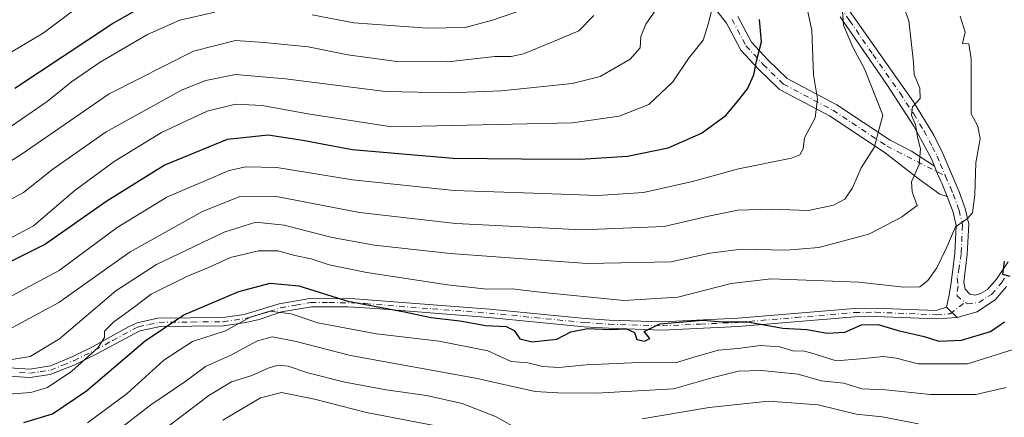
# Model space of a CAD drawing. Units: metres. Extents: x 606617 to 610039, y 4782477 to 4784844.
# Drawn here: x 607741 to 607977, y 4782951 to 4783047 of the extents above; entities that cross this region are included whole.
import ezdxf

# ---------------------------------------------------------------- set-up
doc = ezdxf.new("R2010")
doc.units = ezdxf.units.M
doc.header["$MEASUREMENT"] = 0
doc.linetypes.add('DGN Style 4', pattern=[2.6384748266838614, 1.318413404963828, -0.6592067024819142, 0.001648016756204785, -0.6592067024819142])
for name, color, linetype, lineweight in [('Camino Cxs', 7, 'Continuous', 0), ('Camino eje', 30, 'DGN Style 4', 13), ('Curva de nivel maestra', 30, 'Continuous', 30), ('Curva de nivel normal', 30, 'Continuous', 0)]:
    doc.layers.add(name, color=color, linetype=linetype, lineweight=lineweight)

msp = doc.modelspace()

# ---------------------------------------------------------------- linework, layer by layer
at = {"layer": 'Camino Cxs', "color": 7, "linetype": 'Continuous', "lineweight": 0, "extrusion": (0.06099272085761788, -0.05902015386937708, 0.9963917449676206), "elevation": -244984.7999626539, "flags": 128}
msp.add_lwpolyline([(3859972.531734296, 2878730.424669299), (3859972.531734296, 2878726.840506614)], dxfattribs=at)
msp.add_lwpolyline([(3859972.531734296, 2878730.424669299), (3859972.531734296, 2878726.840506614)], dxfattribs=at)
at = {"layer": 'Camino Cxs', "color": 7, "linetype": 'Continuous', "lineweight": 0}
for points in [[(607931.5401, 4783061.090100001, 245.9875000000029), (607955.5000999998, 4783026.880100001, 236.5292999999947), (607960.3800999997, 4783018.870100001, 234.5371000000014), (607962.5401, 4783014.440099999, 233.3601000000053), (607966.4401000004, 4783005.270099999, 231.7255000000005), (607967.8901000004, 4783001.290100001, 230.9078000000009), (607968.8000999996, 4782997.4801, 230.2771000000066), (607968.4301000005, 4782990.280099999, 228.9383999999991), (607967.5701000001, 4782983.540100001, 227.5388999999996), (607967.8901000004, 4782981.890100001, 227.1061000000045), (607969.0000999998, 4782980.720100001, 226.7067999999999), (607970.3000999996, 4782980.4901, 226.4962999999989), (607971.6101000002, 4782980.890100001, 226.3960999999981), (607973.2600999996, 4782981.800100001, 226.2568000000028), (607975.4501, 4782984.3301, 226.0298999999941), (607978.2001, 4782988.4801, 225.395399999994)], [(607931.5401, 4783061.090100001, 245.9875000000029), (607955.5000999998, 4783026.880100001, 236.5292999999947), (607960.3800999997, 4783018.870100001, 234.5371000000014), (607962.5401, 4783014.440099999, 233.3601000000053), (607966.4401000004, 4783005.270099999, 231.7255000000005), (607967.8901000004, 4783001.290100001, 230.9078000000009), (607968.8000999996, 4782997.4801, 230.2771000000066), (607968.4301000005, 4782990.280099999, 228.9383999999991), (607967.5701000001, 4782983.540100001, 227.5388999999996), (607967.8901000004, 4782981.890100001, 227.1061000000045), (607969.0000999998, 4782980.720100001, 226.7067999999999), (607970.3000999996, 4782980.4901, 226.4962999999989), (607971.6101000002, 4782980.890100001, 226.3960999999981), (607973.2600999996, 4782981.800100001, 226.2568000000028), (607975.4501, 4782984.3301, 226.0298999999941), (607978.2001, 4782988.4801, 225.395399999994)], [(607913.4115000004, 4783047.4145, 253.9980999999971), (607916.6462000003, 4783041.2533, 251.9147999999986), (607920.6015999997, 4783036.9937, 250.1680000000051), (607925.2490999997, 4783032.459200001, 248.2293999999966), (607936.9505000003, 4783026.283500001, 244.3549999999959), (607937.0037000002, 4783026.254100001, 244.3408999999956), (607937.0911999998, 4783026.1998, 244.3173999999999), (607949.9129999997, 4783017.652000001, 239.4631999999983), (607955.0244000005, 4783015.0372, 236.9352000000072), (607960.5651000004, 4783011.4101, 233.9642000000022), (607961.3201000001, 4783009.630100001, 233.2543000000005), (607962.0872, 4783007.829700001, 232.5981000000029), (607962.3000999996, 4783007.3301, 232.4624999999942), (607963.6401000004, 4783004.170100001, 232.2633999999962), (607961.8246999999, 4783004.731899999, 232.8018000000011), (607956.9724000003, 4783008.231899999, 234.8772999999928), (607948.3733999999, 4783014.845100001, 239.5225999999966), (607948.3021, 4783014.8839, 239.5531999999948), (607948.2145999996, 4783014.938200001, 239.5924999999988), (607935.3839999996, 4783023.492000001, 244.7139000000025), (607923.5504999999, 4783029.737299999, 248.3157000000065), (607923.3554999996, 4783029.858899999, 248.3910999999935), (607923.1799, 4783030.007099999, 248.4640999999974), (607918.3388999999, 4783034.7305, 250.4327999999951), (607918.2836999996, 4783034.787000001, 250.4563999999955), (607914.1562000001, 4783039.232100001, 252.2491000000009), (607914.0226999996, 4783039.396500001, 252.3114999999962), (607913.9121000003, 4783039.577099999, 252.3705999999947), (607910.6425000001, 4783045.8047, 254.4609000000055), (607906.0141000003, 4783051.821599999, 256.2929000000004)], [(607963.6401000004, 4783004.170100001, 232.2633999999962), (607961.8246999999, 4783004.731899999, 232.8018000000011), (607956.9724000003, 4783008.231899999, 234.8772999999928), (607948.3733999999, 4783014.845100001, 239.5225999999966), (607948.3021, 4783014.8839, 239.5531999999948), (607948.2145999996, 4783014.938200001, 239.5924999999988), (607935.3839999996, 4783023.492000001, 244.7139000000025), (607923.5504999999, 4783029.737299999, 248.3157000000065), (607923.3553999999, 4783029.858899999, 248.3910999999935), (607923.1799, 4783030.007099999, 248.4640999999974), (607918.3388999999, 4783034.7305, 250.4327999999951), (607918.2836999996, 4783034.787000001, 250.4563999999955), (607914.1562000001, 4783039.232100001, 252.2491000000009), (607914.0226999996, 4783039.396500001, 252.3114999999962), (607913.9121000003, 4783039.577099999, 252.3705999999947), (607910.6425000001, 4783045.8047, 254.4609000000055), (607906.0141000003, 4783051.821599999, 256.2929000000004)], [(607913.4115000004, 4783047.4145, 253.9980999999971), (607916.6462000003, 4783041.2533, 251.9147999999986), (607920.6015999997, 4783036.9937, 250.1680000000051), (607925.2490999997, 4783032.459200001, 248.2293999999966), (607936.9505000003, 4783026.283500001, 244.3549999999959), (607937.0037000002, 4783026.254100001, 244.3408999999956), (607937.0911999998, 4783026.1998, 244.3173999999999), (607949.9129999997, 4783017.652000001, 239.4631999999983), (607955.0244000005, 4783015.0372, 236.9352000000072), (607960.5651000004, 4783011.4101, 233.9642000000022)], [(607977.8501000004, 4782982.520099999, 225.3460999999952), (607975.1801000005, 4782979.4301, 225.6998000000021), (607970.7600999996, 4782976.450099999, 225.9833999999973), (607966.0100999996, 4782975.120100001, 226.4434999999939), (607963.4436999997, 4782977.603499999, 226.7477000000072), (607963.9993000003, 4782980.1435, 227.4340999999986), (607964.5401, 4782983.440099999, 228.2905000000028), (607965.4401000004, 4782990.550100001, 230.0525999999954), (607965.7801000001, 4782997.200099999, 231.2704999999987), (607965.0100999996, 4783000.420100001, 231.8001999999979), (607963.6401000004, 4783004.170100001, 232.2633999999962), (607962.3000999996, 4783007.3301, 232.4624999999942), (607962.0872, 4783007.829700001, 232.5981000000029), (607961.3201000001, 4783009.630100001, 233.2543000000005), (607960.5651000004, 4783011.4101, 233.9642000000022), (607959.8101000005, 4783013.190099999, 234.6003000000055), (607955.6300999997, 4783021.0801, 236.604800000001), (607949.1101000002, 4783031.0701, 239.3184000000037), (607937.9200999998, 4783047.300100001, 241.5556999999972)], [(607960.5651000004, 4783011.4101, 233.9642000000022), (607959.8101000005, 4783013.190099999, 234.6003000000055), (607955.6300999997, 4783021.0801, 236.604800000001), (607949.1101000002, 4783031.0701, 239.3184000000037), (607937.9200999998, 4783047.300100001, 241.5556999999972)], [(607963.6401000004, 4783004.170100001, 232.2633999999962), (607962.3000999996, 4783007.3301, 232.4624999999942), (607962.0872, 4783007.829700001, 232.5981000000029), (607961.3201000001, 4783009.630100001, 233.2543000000005), (607960.5651000004, 4783011.4101, 233.9642000000022)], [(607963.6401000004, 4783004.170100001, 232.2633999999962), (607962.3000999996, 4783007.3301, 232.4624999999942), (607962.0872, 4783007.829700001, 232.5981000000029), (607961.3201000001, 4783009.630100001, 233.2543000000005), (607960.5651000004, 4783011.4101, 233.9642000000022)], [(607963.4436999997, 4782977.603499999, 226.7477000000072), (607963.9993000003, 4782980.1435, 227.4340999999986), (607964.5401, 4782983.440099999, 228.2905000000028), (607965.4401000004, 4782990.550100001, 230.0525999999954), (607965.7801000001, 4782997.200099999, 231.2704999999987), (607965.0100999996, 4783000.420100001, 231.8001999999979), (607963.6401000004, 4783004.170100001, 232.2633999999962)], [(607977.8501000004, 4782982.520099999, 225.3460999999952), (607975.1801000005, 4782979.4301, 225.6998000000021), (607970.7600999996, 4782976.450099999, 225.9833999999973), (607966.0100999996, 4782975.120100001, 226.4434999999939)], [(607738.6401000004, 4782963.040100001, 252.6022999999986), (607743.5500999996, 4782962.710100001, 249.4618000000046), (607748.4700999996, 4782963.520099999, 242.7727000000014), (607753.8400999998, 4782965.710100001, 243.9526000000042), (607758.7401000002, 4782968.120100001, 250.9043999999994), (607767.1801000005, 4782972.860099999, 253.4426999999996), (607769.3000999996, 4782973.8201, 255.4366000000009), (607774.1901000004, 4782974.9101, 253.946100000001), (607789.8201000001, 4782975.0701, 252.8926000000065), (607794.9600999998, 4782975.8301, 251.7428999999975), (607803.3701, 4782978.380100001, 250.3925000000018), (607810.7200999996, 4782979.6601, 248.2872000000062), (607821.5301000001, 4782979.600099999, 235.6247000000003), (607853.8101000005, 4782977.120100001, 239.7050000000018), (607876.7200999996, 4782974.870100001, 235.3689000000013), (607882.5301000001, 4782974.4901, 233.8926999999967), (607895.2200999996, 4782974.0801, 233.5488000000041), (607913.3400999998, 4782974.920100001, 230.9468000000052), (607941.3601000002, 4782977.290100001, 233.3080999999947), (607946.3601000002, 4782977.350099999, 234.1646999999939), (607960.9801000003, 4782976.7501, 227.394100000005), (607963.4436999997, 4782977.603499999, 226.7477000000072), (607966.0100999996, 4782975.120100001, 226.4434999999939), (607961.0201000003, 4782974.7501, 227.7133999999933), (607946.4001000002, 4782975.350099999, 235.7351000000053), (607941.4101, 4782975.290100001, 236.5823999999994), (607913.4700999996, 4782972.920100001, 232.7765999999974), (607895.2001, 4782972.0801, 233.094299999997), (607882.4301000005, 4782972.4901, 233.3187999999937), (607876.5500999996, 4782972.880100001, 233.6111999999994), (607853.6401000004, 4782975.130100001, 237.4017000000022), (607826.4200999998, 4782977.2401, 232.0059999999939), (607819.8201000001, 4782977.670100001, 236.7592000000004), (607811.0800999999, 4782977.6801, 245.4640999999974), (607803.9001000002, 4782976.450099999, 249.7005999999965), (607798.5701000001, 4782974.630100001, 250.2817000000068), (607795.3400999998, 4782973.860099999, 251.6698999999935), (607790.0000999998, 4782973.0801, 252.6291000000056), (607774.8300999999, 4782972.940099999, 251.3070000000007), (607769.9301000005, 4782971.890100001, 253.8889000000054), (607759.6300999997, 4782966.3301, 250.4428000000044), (607754.3501000004, 4782963.7301, 241.5044999999955), (607748.4101, 4782961.380100001, 243.9804000000004), (607743.4801000003, 4782960.6801, 251.2728999999963), (607738.5601000005, 4782961.030099999, 251.8613000000041)], [(607738.6401000004, 4782963.040100001, 252.6022999999986), (607743.5500999996, 4782962.710100001, 249.4618000000046), (607748.4700999996, 4782963.520099999, 242.7727000000014), (607753.8400999998, 4782965.710100001, 243.9526000000042), (607758.7401000002, 4782968.120100001, 250.9043999999994), (607767.1801000005, 4782972.860099999, 253.4426999999996), (607769.3000999996, 4782973.8201, 255.4366000000009), (607774.1901000004, 4782974.9101, 253.946100000001), (607789.8201000001, 4782975.0701, 252.8926000000065), (607794.9600999998, 4782975.8301, 251.7428999999975), (607803.3701, 4782978.380100001, 250.3925000000018), (607810.7200999996, 4782979.6601, 248.2872000000062), (607821.5301000001, 4782979.600099999, 235.6247000000003), (607853.8101000005, 4782977.120100001, 239.7050000000018), (607876.7200999996, 4782974.870100001, 235.3689000000013), (607882.5301000001, 4782974.4901, 233.8926999999967), (607895.2200999996, 4782974.0801, 233.5488000000041), (607913.3400999998, 4782974.920100001, 230.9468000000052), (607941.3601000002, 4782977.290100001, 233.3080999999947), (607946.3601000002, 4782977.350099999, 234.1646999999939), (607960.9801000003, 4782976.7501, 227.394100000005), (607963.4436999997, 4782977.603499999, 226.7477000000072)], [(607966.0100999996, 4782975.120100001, 226.4434999999939), (607961.0201000003, 4782974.7501, 227.7133999999933), (607946.4001000002, 4782975.350099999, 235.7351000000053), (607941.4101, 4782975.290100001, 236.5823999999994), (607913.4700999996, 4782972.920100001, 232.7765999999974), (607895.2001, 4782972.0801, 233.094299999997), (607882.4301000005, 4782972.4901, 233.3187999999937), (607876.5500999996, 4782972.880100001, 233.6111999999994), (607853.6401000004, 4782975.130100001, 237.4017000000022), (607826.4200999998, 4782977.2401, 232.0059999999939), (607819.8201000001, 4782977.670100001, 236.7592000000004), (607811.0800999999, 4782977.6801, 245.4640999999974), (607803.9001000002, 4782976.450099999, 249.7005999999965), (607798.5701000001, 4782974.630100001, 250.2817000000068), (607795.3400999998, 4782973.860099999, 251.6698999999935), (607790.0000999998, 4782973.0801, 252.6291000000056), (607774.8300999999, 4782972.940099999, 251.3070000000007), (607769.9301000005, 4782971.890100001, 253.8889000000054), (607759.6300999997, 4782966.3301, 250.4428000000044), (607754.3501000004, 4782963.7301, 241.5044999999955), (607748.4101, 4782961.380100001, 243.9804000000004), (607743.4801000003, 4782960.6801, 251.2728999999963), (607738.5601000005, 4782961.030099999, 251.8613000000041)]]:
    msp.add_polyline3d(points, dxfattribs=at)
at = {"layer": 'Camino eje', "color": 30, "linetype": 'DGN Style 4', "lineweight": 13}
for points in [[(607934.7301000003, 4783054.1951, 243.1802000000025), (607940.1869000001, 4783046.403700001, 240.992499999993), (607945.7818999998, 4783038.288699999, 240.6922999999952), (607952.3051000005, 4783028.975099999, 237.6793999999936), (607955.5651000004, 4783023.9801, 236.5981999999931), (607958.0050999997, 4783019.975099999, 235.3717999999935), (607960.0950999996, 4783016.030099999, 234.5380000000005), (607961.1750999996, 4783013.815099999, 233.9438999999984), (607961.9301000005, 4783012.0351, 233.3689000000013), (607963.1958999997, 4783009.059699999, 232.5240000000049)], [(607911.9949000003, 4783046.670800001, 254.2538000000059), (607915.3287000004, 4783040.320800001, 252.1174000000028), (607919.4561999999, 4783035.875700001, 250.3104000000021), (607924.2972999997, 4783031.1523, 248.3013999999966), (607936.2037000004, 4783024.8685, 244.5261000000028), (607949.1020999998, 4783016.269500001, 239.5550999999978), (607963.1958999997, 4783009.059699999, 232.5240000000049)], [(607963.1958999997, 4783009.059699999, 232.5240000000049), (607964.3701, 4783006.300100001, 232.1377000000066), (607965.0401, 4783004.720100001, 231.9676999999938), (607966.4501, 4783000.8551, 231.3193000000028), (607967.2901, 4782997.340100001, 230.5861000000005), (607966.9351000005, 4782990.415100001, 229.338499999998), (607966.5050999997, 4782987.045100001, 228.718200000003), (607965.9836999997, 4782984.588500001, 228.2271999999939), (607966.2150999998, 4782982.665100001, 227.6521999999968), (607965.9042999997, 4782980.3817, 227.135500000004), (607967.8887, 4782978.7147, 226.4131999999954)], [(607967.8887, 4782978.7147, 226.4131999999954), (607968.4442999996, 4782978.397299999, 226.2909999999974), (607971.1851000005, 4782978.670100001, 226.0761000000057), (607973.3951000003, 4782980.1601, 226.0285000000004), (607974.2200999996, 4782980.6151, 225.9428000000044), (607976.6501000002, 4782983.425100001, 225.6039000000019), (607978.1151000002, 4782985.640100001, 225.2955999999977)], [(607741.0551000005, 4782961.870100001, 251.7835999999952), (607743.5151000004, 4782961.6951, 250.2932000000001), (607745.9801000003, 4782962.045100001, 246.1447999999946), (607748.4401000004, 4782962.450099999, 241.5752999999968), (607751.4101, 4782963.6251, 239.4619999999995), (607754.0950999996, 4782964.720100001, 242.6708999999973), (607759.1851000005, 4782967.225099999, 250.7492000000057), (607763.4051000001, 4782969.595100001, 252.7176000000036), (607768.5551000005, 4782972.3751, 253.3840999999957), (607769.6151000002, 4782972.8551, 254.3122000000003), (607772.0601000005, 4782973.4001, 255.7590999999957), (607774.5100999996, 4782973.925100001, 252.6122000000032), (607782.3251, 4782974.005100001, 242.6312000000034), (607789.9101, 4782974.075099999, 252.7691999999952), (607792.5800999999, 4782974.465100001, 252.9964000000036), (607795.1501000002, 4782974.845100001, 251.6744000000035), (607796.7651000004, 4782975.2301, 250.6220999999932), (607800.9700999996, 4782976.505100001, 249.867499999993), (607803.6350999996, 4782977.415100001, 250.0531000000047), (607807.3101000005, 4782978.0551, 250.1600999999937), (607810.9001000002, 4782978.670100001, 246.9038), (607815.2701000003, 4782978.665100001, 240.6288999999961), (607820.6750999996, 4782978.6351, 236.2918999999966), (607823.9751000004, 4782978.420100001, 235.0887999999977), (607840.1151000002, 4782977.1801, 238.483699999997), (607853.7251000004, 4782976.1251, 238.5313000000024), (607876.6350999996, 4782973.8751, 234.520199999999), (607879.5751, 4782973.6801, 234.1447000000044), (607882.4801000003, 4782973.4901, 233.618100000007), (607895.2100999998, 4782973.0801, 233.4784000000073), (607904.3450999996, 4782973.5001, 227.696299999996), (607913.4051000001, 4782973.920100001, 231.8521999999939), (607927.3750999998, 4782975.1051, 232.007500000007), (607941.3850999996, 4782976.290100001, 234.9468000000052), (607946.3800999997, 4782976.350099999, 234.953800000003), (607961.0000999998, 4782975.7501, 227.5559999999969), (607964.2950999998, 4782975.995100001, 226.6247000000003), (607967.8887, 4782978.7147, 226.4131999999954)]]:
    msp.add_polyline3d(points, dxfattribs=at)
at = {"layer": 'Curva de nivel maestra', "color": 30, "linetype": 'Continuous', "lineweight": 30, "flags": 128}
for points, elevation in [([(607739.9199999999, 4783030.1601), (607763.3399999999, 4783045.7301), (607775.7100000001, 4783052.8201)], 275), ([(607738.0499999998, 4782988.140100001), (607747.0499999998, 4782992.6601), (607762, 4783003.100099999), (607775.7699999996, 4783011.640100001), (607790.9199999999, 4783017.9301), (607800.6900000004, 4783018.9901), (607809.0199999996, 4783017.6601), (607820.8200000003, 4783015.450099999), (607845.0999999996, 4783013.340100001), (607861.4400000004, 4783013.200099999), (607875.54, 4783013.120100001), (607886.9000000004, 4783013.860099999), (607896.6299999999, 4783015.860099999), (607904.7000000002, 4783019.380100001), (607910.5099999999, 4783023.600099999), (607913.5899999999, 4783027.340100001), (607915.7199999997, 4783030.0001), (607917.2199999997, 4783033.4101), (607917.8399999999, 4783036.6501), (607919.0199999996, 4783041.3301), (607918.5599999996, 4783046.700099999)], 250), ([(607978.6900000004, 4782984.9301), (607976.9500000002, 4782985.420100001), (607977.3600000005, 4782988.6601)], 225), ([(607742.0800000001, 4782949.890100001), (607748.9199999999, 4782951.920100001), (607757.0999999996, 4782957.440099999), (607771.1900000004, 4782969.5101), (607780.4699999997, 4782975.700099999), (607793.7000000002, 4782981.300100001), (607801.1500000004, 4782983.3201), (607808.04, 4782982.710100001), (607819.7999999998, 4782979.030099999), (607833.4299999997, 4782976.420100001), (607839.7999999998, 4782975.0801), (607846.7100000001, 4782974.270099999), (607852.9500000002, 4782973.190099999), (607857.7800000003, 4782972.950099999), (607859.7000000002, 4782972.0001), (607861.0899999999, 4782969.950099999), (607864, 4782969.2401), (607869.9400000004, 4782969.850099999), (607873.3499999996, 4782971.6601), (607877.3700000001, 4782972.440099999), (607882.7100000001, 4782972.1801), (607886.6900000004, 4782972.360099999), (607888.5899999999, 4782971.460100001), (607889.1799999997, 4782969.770099999), (607891.0199999996, 4782969.4101), (607892.2699999996, 4782970.020099999), (607890.9400000004, 4782971.690099999), (607894.6799999997, 4782973.540100001), (607904.9900000002, 4782974.4801), (607909.6799999997, 4782974.0101), (607915.6900000004, 4782974.040100001), (607924.1799999997, 4782972.550100001), (607929.9600000001, 4782972.2301), (607934.8499999996, 4782971.350099999), (607939.04, 4782971.600099999), (607943.0599999996, 4782973.300100001), (607947.0700000003, 4782973.4301), (607951.8300000001, 4782971.950099999), (607958.0599999996, 4782970.4901), (607961.6100000005, 4782969.4001), (607967.0199999996, 4782969.610099999), (607974, 4782971.720100001), (607977.3399999999, 4782974.040100001)], 225)]:
    msp.add_lwpolyline(points, dxfattribs=dict(at, elevation=elevation))
at = {"layer": 'Curva de nivel normal', "color": 30, "linetype": 'Continuous', "lineweight": 0, "flags": 128}
for points, elevation in [([(607731.7199999997, 4783034.480000001), (607746.7100000001, 4783043.380000001), (607763.04, 4783055.720000001)], 280), ([(607951.3600000005, 4783054.779999999), (607954.3799999999, 4783046.380000001), (607955.5199999996, 4783036.439999999), (607955.7000000002, 4783033.480000001), (607957.0199999996, 4783030.180000001), (607957.1100000005, 4783027.710000001), (607955.2800000003, 4783025.67), (607955.0800000001, 4783023.67), (607955.9900000002, 4783021.34), (607956.5300000003, 4783018.050000001), (607957.1799999997, 4783015.59), (607956.8600000005, 4783011.84), (607955.0199999996, 4783007.699999999), (607955.2300000006, 4783005.25), (607956.4000000004, 4783002), (607952.6200000001, 4782999.199999999), (607944.8099999996, 4782995.09), (607932.7999999998, 4782991.939999999), (607924.9800000006, 4782991.27), (607914.2699999996, 4782991.529999999), (607906.7000000002, 4782990.539999999), (607897.3700000001, 4782988.49), (607877.2100000001, 4782988.07), (607844.3899999997, 4782990.449999999), (607826.2100000001, 4782992.449999999), (607816.0700000003, 4782994.33), (607804.5700000003, 4782997.24), (607797.7599999999, 4782997.980000001), (607790.1299999999, 4782995.619999999), (607773.9299999997, 4782987.84), (607764.1600000003, 4782981.480000001), (607750.6100000005, 4782970), (607743.5800000001, 4782965.74), (607736.1600000003, 4782964.539999999)], 235), ([(607738.3799999999, 4782993.91), (607744.3799999999, 4782997.130000001), (607754.3799999999, 4783005.66), (607763.7300000006, 4783012.58), (607775.1399999997, 4783019.49), (607786.0599999996, 4783024.630000001), (607792.8300000001, 4783026.289999999), (607799.2400000002, 4783026.01), (607810.2400000002, 4783024.029999999), (607830.29, 4783020.92), (607873.6799999997, 4783021.880000001), (607884.9000000004, 4783023.430000001), (607892, 4783026.27), (607897.7599999999, 4783031.67), (607901.5499999998, 4783037.33), (607905.0800000001, 4783041.66), (607906.3600000005, 4783045.82), (607907.6299999999, 4783050.949999999)], 255), ([(607736.5800000001, 4782971.15), (607750.5, 4782978.67), (607767.5999999996, 4782990.869999999), (607784.9699999997, 4783000.560000001), (607793.8799999999, 4783004.180000001), (607803.0899999999, 4783004.07), (607822.5999999996, 4783000.300000001), (607845.7100000001, 4782997.67), (607876.04, 4782996.15), (607895.7100000001, 4782996.930000001), (607906.3700000001, 4782999.460000001), (607913.3600000005, 4783000.859999999), (607921.3600000005, 4783001.130000001), (607930.3600000005, 4783000.82), (607936.3600000005, 4783002.07), (607939.0199999996, 4783003.550000001), (607940.8899999997, 4783006.210000001), (607942.9299999997, 4783011.029999999), (607946.0899999999, 4783015.930000001), (607948.1299999999, 4783023.67), (607943.79, 4783034.83), (607940.9699999997, 4783039.99), (607938.75, 4783045.33), (607938.4000000004, 4783049.66)], 240), ([(607736.6699999999, 4782978.92), (607750.5599999996, 4782986.34), (607764.5, 4782996.67), (607776.3700000001, 4783004), (607791.3799999999, 4783010.359999999), (607795.2999999998, 4783011.279999999), (607802.8099999996, 4783011.109999999), (607820.9500000002, 4783008.15), (607845.3499999996, 4783005.59), (607864.3700000001, 4783004.980000001), (607879.7999999998, 4783004.390000001), (607890.75, 4783005.119999999), (607902.4900000002, 4783007.789999999), (607913.5199999996, 4783010.789999999), (607926.2599999999, 4783013.390000001), (607928.2800000003, 4783014.17), (607929.0899999999, 4783015.630000001), (607929.3399999999, 4783018.26), (607931.9400000004, 4783023.029999999), (607932.5, 4783027.59), (607931.5300000003, 4783033.34), (607931.1399999997, 4783044), (607929.9400000004, 4783049.699999999)], 245), ([(607737.9400000004, 4783020.220000001), (607747.6600000003, 4783026.980000001), (607753.5199999996, 4783031.66), (607760.4199999999, 4783036.380000001), (607771.7100000001, 4783043.07), (607779.54, 4783046.539999999), (607787.9400000004, 4783048.390000001)], 270), ([(607737.9800000006, 4783002.930000001), (607741.9600000001, 4783005.15), (607749.0499999998, 4783010.74), (607761.8099999996, 4783019.67), (607780.0499999998, 4783029.74), (607785.7199999997, 4783031.99), (607792.8799999999, 4783033.42), (607804.8499999996, 4783032.449999999), (607828.8700000001, 4783029.34), (607844.4000000004, 4783029.060000001), (607856.6399999997, 4783029.529999999), (607873.6100000005, 4783031.310000001), (607880.3700000001, 4783033), (607887.5700000003, 4783037.15), (607889.9699999997, 4783039.82), (607890.1299999999, 4783042.550000001), (607891.2699999996, 4783045.550000001), (607893.7400000002, 4783048.949999999)], 260), ([(607811.29, 4783047.75), (607821.2699999996, 4783045.890000001), (607838.8099999996, 4783044.550000001), (607847.9299999997, 4783044.710000001), (607854.5499999998, 4783046.529999999), (607862.1699999999, 4783049.16)], 270), ([(607732.9000000004, 4783008.980000001), (607741.4400000004, 4783014.27), (607762.5599999996, 4783028.779999999), (607782.7699999996, 4783039.039999999), (607792.8600000005, 4783041.619999999), (607799.7199999997, 4783041.109999999), (607810.2800000003, 4783040.060000001), (607819.8099999996, 4783038.17), (607831.54, 4783036.57), (607843.7999999998, 4783036.529999999), (607855.1100000005, 4783037.800000001), (607859, 4783037.76), (607861.9800000006, 4783038.4), (607868.6299999999, 4783041.16), (607875.2199999997, 4783043.939999999), (607878.7999999998, 4783047.66)], 265), ([(607733.9500000002, 4782956.359999999), (607743.7199999997, 4782957.039999999), (607747.79, 4782958.27), (607753.6100000005, 4782962.189999999), (607759.8700000001, 4782967.82), (607761.4699999997, 4782970.279999999), (607761.4500000002, 4782971.779999999), (607763.5899999999, 4782973.99), (607768.3399999999, 4782977.390000001), (607772.6200000001, 4782980.720000001), (607781.2000000002, 4782984.949999999), (607786.3700000001, 4782987.060000001), (607791.6399999997, 4782989.480000001), (607798.4000000004, 4782991.119999999), (607803.0499999998, 4782991.140000001), (607807.0800000001, 4782989.960000001), (607811.04, 4782989.180000001), (607815.3300000001, 4782987.710000001), (607824.3600000005, 4782985.9), (607843.7100000001, 4782982.930000001), (607853.1399999997, 4782981.930000001), (607859.3399999999, 4782981.99), (607865.1200000001, 4782981.24), (607886.0199999996, 4782979.140000001), (607898.9600000001, 4782979.949999999), (607911.8099999996, 4782983.220000001), (607921.4100000003, 4782984.41), (607942.4199999999, 4782983.57), (607953.2400000002, 4782982.359999999), (607957.0700000003, 4782982.49), (607958.9800000006, 4782983.939999999), (607961.1100000005, 4782987), (607963.4299999997, 4782991.84), (607965.6299999999, 4782996.880000001), (607968.5099999999, 4782998.850000001), (607969.6900000004, 4783000.220000001), (607970.2400000002, 4783004.52), (607970.4600000001, 4783012.199999999), (607971.5099999999, 4783017.99), (607970.9500000002, 4783021.07), (607969.3700000001, 4783024.01), (607969.3499999996, 4783037.220000001), (607968.8200000003, 4783040.83), (607967.2999999998, 4783040.930000001), (607967.9100000003, 4783043.600000001), (607966.7300000006, 4783047.480000001)], 230), ([(607757.3799999999, 4782949.779999999), (607766.9000000004, 4782956.84), (607775.6399999997, 4782964.810000001), (607782.5199999996, 4782969.32), (607790.4400000004, 4782971.92), (607796.3700000001, 4782975.180000001), (607801.0899999999, 4782976.58), (607806.1900000004, 4782976.01), (607812.6500000004, 4782973.800000001), (607826.7000000002, 4782971.180000001), (607841.75, 4782969.380000001), (607853.4199999999, 4782967.08), (607858.9800000006, 4782964.539999999), (607862.9600000001, 4782964.17), (607866.5999999996, 4782963.359999999), (607870.4400000004, 4782963.07), (607876.9800000006, 4782963.75), (607889.7400000002, 4782964.25), (607898.4199999999, 4782964.189999999), (607903.4199999999, 4782965.710000001), (607908.7199999997, 4782967.26), (607913.3600000005, 4782967.66), (607918.7999999998, 4782968.33), (607923.4299999997, 4782968.039999999), (607926.7999999998, 4782966.980000001), (607929.0300000003, 4782967.050000001), (607931.7000000002, 4782966.4), (607936.9699999997, 4782964.67), (607942.7999999998, 4782965.180000001), (607948.2999999998, 4782965.710000001), (607951.3700000001, 4782965.32), (607956.6399999997, 4782963.939999999), (607968.4400000004, 4782963.970000001), (607980.9800000006, 4782967.91)], 220), ([(607754.25, 4782939.980000001), (607772.5700000003, 4782954.09), (607780.7100000001, 4782959.67), (607785.6399999997, 4782963.34), (607791.7300000006, 4782966.08), (607798.1200000001, 4782969.480000001), (607801.7100000001, 4782970.430000001), (607807.3799999999, 4782969.32), (607820.4299999997, 4782965.960000001), (607850.4400000004, 4782960.539999999), (607864.7599999999, 4782957.310000001), (607870.2100000001, 4782956.980000001), (607879.3899999997, 4782956.930000001), (607897.9699999997, 4782957.939999999), (607907.4600000001, 4782960.680000001), (607913.54, 4782962.180000001), (607919.0300000003, 4782962.34), (607927.8300000001, 4782961.470000001), (607933.3799999999, 4782959.869999999), (607938.7699999996, 4782959.33), (607943.1200000001, 4782957.949999999), (607948.7699999996, 4782957.710000001), (607959.6200000001, 4782956.600000001), (607970.5, 4782956.560000001), (607977.79, 4782958.25)], 215), ([(607772.5199999996, 4782945.82), (607786.4299999997, 4782956.33), (607791.9299999997, 4782959.67), (607796.7599999999, 4782961.16), (607800.7100000001, 4782962.930000001), (607803.0499999998, 4782963.609999999), (607805.4600000001, 4782963.430000001), (607810.2300000006, 4782961.83), (607819.0800000001, 4782959.560000001), (607829.04, 4782957.680000001), (607838.7100000001, 4782956.390000001), (607847.2599999999, 4782954.42), (607855.2599999999, 4782951.289999999), (607859.2199999997, 4782949.08)], 210), ([(607789.8600000005, 4782950.460000001), (607798.8700000001, 4782955.83), (607803.8600000005, 4782957.09), (607811.8499999996, 4782955.460000001), (607824.3200000003, 4782952.279999999), (607840.5099999999, 4782949.140000001)], 205), ([(607890.4299999997, 4782950.789999999), (607906.4699999997, 4782953.51), (607920.7000000002, 4782955), (607932.6299999999, 4782954.100000001), (607941.7800000003, 4782951.890000001), (607947.9699999997, 4782951.199999999), (607956.7000000002, 4782949.539999999)], 210)]:
    msp.add_lwpolyline(points, dxfattribs=dict(at, elevation=elevation))

doc.saveas('drawing.dxf')
